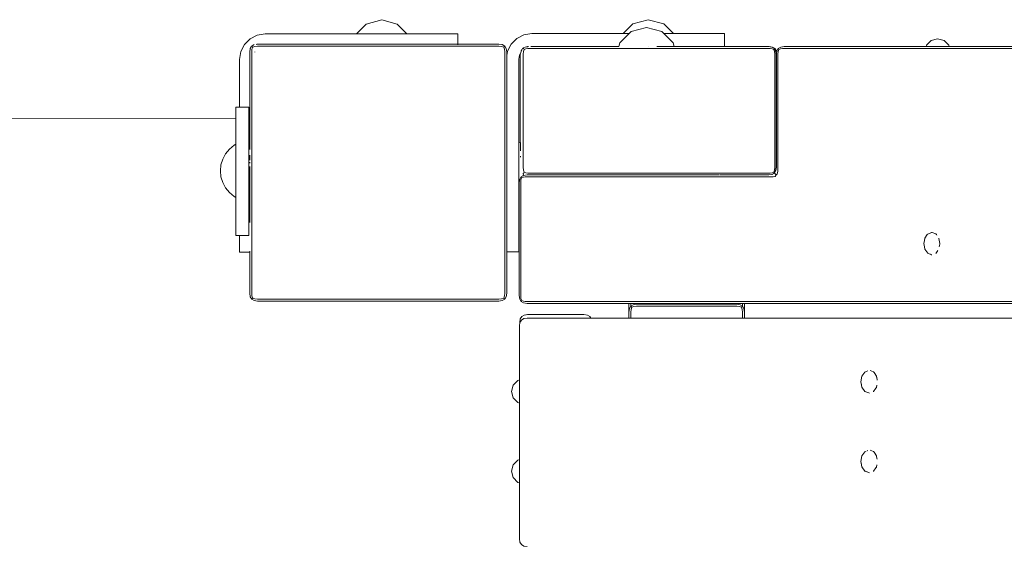
# Model space of a CAD drawing. Units: millimetres. Extents: x -2886 to 4927, y -145 to 4085.
# Drawn here: x 945 to 1329, y 2365 to 2570 of the extents above; entities that cross this region are included whole.
import ezdxf

# ---------------------------------------------------------------- set-up
doc = ezdxf.new("R2010")
doc.units = ezdxf.units.MM
doc.header["$MEASUREMENT"] = 0
for name, color, linetype, lineweight in [('4_Ном._пера__7', 7, 'Continuous', 18), ('8_Ном._пера__7', 7, 'Continuous', 18), ('B_Ном._пера__7', 7, 'Continuous', 18), ('C_Ном._пера__7', 7, 'Continuous', 18), ('R_Ном._пера__7', 7, 'Continuous', 18), ('S_Ном._пера__7', 7, 'Continuous', 18)]:
    doc.layers.add(name, color=color, linetype=linetype, lineweight=lineweight)

msp = doc.modelspace()

# ---------------------------------------------------------------- linework, layer by layer
at = {"layer": '4_Ном._пера__7', "color": 7, "linetype": 'Continuous', "lineweight": 18}
for points in [[(1029.49, 2531.31), (520.61, 2531.41)], [(1029.49, 2521.97), (1029.49, 2522.33)], [(1034.49, 2506.61), (1034.49, 2508.94)], [(1034.49, 2506.61), (1034.49, 2505.56)], [(1034.49, 2504.69), (1034.49, 2505.56)], [(1034.49, 2501.96), (1034.49, 2505.35)], [(1034.49, 2504.69), (1034.49, 2502.47)], [(1034.49, 2500.26), (1034.49, 2502.47)], [(1034.49, 2501.96), (1034.49, 2498.84)], [(1034.49, 2498.17), (1034.49, 2500.54)], [(1034.49, 2500.26), (1034.49, 2499.55)], [(1034.49, 2498.97), (1034.49, 2499.55)], [(1034.49, 2496.08), (1034.49, 2498.84)], [(1034.49, 2498.17), (1034.49, 2496.18)], [(1034.49, 2496.07), (1034.49, 2496.18)], [(1034.49, 2496.08), (1034.49, 2493.76)], [(1034.49, 2496.07), (1034.49, 2495.07)], [(1034.49, 2493.97), (1034.49, 2495.07)], [(1034.49, 2493.97), (1034.49, 2493.24)], [(1034.49, 2491.96), (1034.49, 2493.76)], [(1034.49, 2492.94), (1034.49, 2493.24)], [(1034.49, 2492.94), (1034.49, 2492.2)], [(1034.49, 2491.41), (1034.49, 2492.2)], [(1034.49, 2491.96), (1034.49, 2490.73)], [(1034.49, 2490.73), (1034.49, 2491.48)]]:
    msp.add_lwpolyline(points, dxfattribs=at)
at = {"layer": '8_Ном._пера__7', "color": 7, "linetype": 'Continuous', "lineweight": 18}
for points in [[(1029.49, 2533.24), (1029.49, 2535.72)], [(1034.49, 2535.72), (1029.49, 2535.72)], [(1034.49, 2535.72), (1034.49, 2532.12)], [(1034.49, 2535.72), (1034.49, 2535.09)], [(1034.49, 2535.72), (1034.49, 2526.74)], [(1034.49, 2535.09), (1034.49, 2535.72)], [(1034.49, 2533.24), (1034.49, 2535.72)], [(1034.49, 2535.09), (1034.49, 2533.24)], [(1034.49, 2534.93), (1034.49, 2535.09)], [(1029.49, 2530.26), (1029.49, 2533.24)], [(1029.49, 2526.31), (1029.49, 2530.26)], [(1034.49, 2533.24), (1034.49, 2530.26)], [(1034.49, 2530.26), (1034.49, 2526.31)], [(1034.49, 2530.26), (1034.49, 2522.88)], [(1029.49, 2526.31), (1029.49, 2522.88)], [(1029.49, 2521.57), (1029.49, 2526.31)], [(1034.49, 2526.31), (1034.49, 2529.19)], [(1034.49, 2526.74), (1034.49, 2522.88)], [(1034.49, 2526.31), (1034.49, 2521.57)], [(1034.49, 2526.31), (1034.49, 2516.22)], [(1034.49, 2522.88), (1034.49, 2516.22)], [(1034.49, 2522.88), (1034.49, 2518.31)], [(1029.49, 2516.28), (1029.49, 2521.57)], [(1034.49, 2521.57), (1034.49, 2516.28)], [(1029.49, 2510.72), (1029.49, 2516.28)], [(1034.49, 2518.31), (1034.49, 2516.22)], [(1034.49, 2516.28), (1034.49, 2516.22)], [(1034.49, 2516.22), (1034.49, 2505.22)], [(1034.49, 2516.22), (1034.49, 2513.3)], [(1034.49, 2516.22), (1034.49, 2510.72)], [(1034.49, 2510.72), (1034.49, 2516.22)], [(1034.49, 2513.3), (1034.49, 2508.14)], [(1029.49, 2505.16), (1029.49, 2510.72)], [(1034.49, 2510.72), (1034.49, 2505.16)], [(1034.49, 2505.16), (1034.49, 2510.72)], [(1034.49, 2508.14), (1034.49, 2503.13)], [(1029.49, 2499.87), (1029.49, 2505.16)], [(1034.49, 2498.56), (1034.49, 2505.22)], [(1034.49, 2495.13), (1034.49, 2505.22)], [(1034.49, 2495.13), (1034.49, 2505.22)], [(1034.49, 2505.16), (1034.49, 2499.87)], [(1034.49, 2499.87), (1034.49, 2505.16)], [(1029.49, 2495.13), (1029.49, 2499.87)], [(1034.49, 2503.13), (1034.49, 2498.56)], [(1034.49, 2499.87), (1034.49, 2495.13)], [(1034.49, 2495.13), (1034.49, 2499.87)], [(1029.49, 2491.17), (1029.49, 2495.13)], [(1034.49, 2495.13), (1034.49, 2491.17)], [(1034.49, 2491.17), (1034.49, 2495.13)], [(1029.49, 2488.19), (1029.49, 2491.17)], [(1029.49, 2489.94), (1029.49, 2490.1)], [(1029.49, 2489.32), (1029.49, 2489.94)], [(1029.49, 2485.72), (1029.49, 2489.32)], [(1029.49, 2486.35), (1029.49, 2488.19)], [(1034.49, 2491.17), (1034.49, 2488.19)], [(1034.49, 2488.19), (1034.49, 2491.17)], [(1034.49, 2485.72), (1034.49, 2489.32)], [(1034.49, 2488.19), (1034.49, 2486.35)], [(1034.49, 2485.72), (1034.49, 2488.19)], [(1029.49, 2485.72), (1029.49, 2486.35)], [(1034.49, 2485.72), (1029.49, 2485.72)], [(1034.49, 2486.35), (1034.49, 2485.72)]]:
    msp.add_lwpolyline(points, dxfattribs=at)
at = {"layer": 'B_Ном._пера__7', "color": 7, "linetype": 'Continuous', "lineweight": 18}
for points in [[(1035.62, 2559.45), (1035.72, 2559.36)], [(1035.62, 2557.2), (1035.72, 2558.24)], [(1035.62, 2463.2), (1035.62, 2557.2)], [(1036, 2559.08), (1035.72, 2559.36)], [(1036, 2559.08), (1035.72, 2558.24)], [(1036, 2559.08), (1036.84, 2559.36)], [(1037.87, 2559.45), (1036.84, 2559.36)], [(1131.87, 2560.2), (1037.87, 2560.2)], [(1037.87, 2559.45), (1131.87, 2559.45)], [(1131.87, 2559.45), (1115.87, 2559.45)], [(1131.87, 2560.2), (1133.18, 2560.02)], [(1131.87, 2559.45), (1132.9, 2559.36)], [(1133.75, 2559.08), (1132.9, 2559.36)], [(1134.12, 2559.45), (1133.18, 2560.02)], [(1133.75, 2559.08), (1134.03, 2559.36)], [(1133.75, 2559.08), (1134.03, 2558.24)], [(1134.12, 2559.45), (1134.03, 2559.36)], [(1134.12, 2557.2), (1134.03, 2558.24)], [(1134.12, 2559.45), (1134.68, 2558.52)], [(1134.12, 2557.2), (1134.12, 2463.2)], [(1134.87, 2557.2), (1134.68, 2558.52)], [(1134.87, 2463.2), (1134.87, 2557.2)], [(1141.08, 2558.54), (1141.32, 2558.54)], [(1141.29, 2556.29), (1141.39, 2557.4)], [(1141.32, 2558.54), (1141.51, 2558.54)], [(1141.7, 2558.19), (1141.39, 2557.4)], [(1141.51, 2558.54), (1141.57, 2558.46)], [(1141.7, 2558.19), (1141.57, 2558.46)], [(1141.7, 2558.19), (1142.36, 2558.46)], [(1143.1, 2558.54), (1142.36, 2558.46)], [(1237.41, 2558.54), (1143.1, 2558.54)], [(1178.41, 2559.29), (1144.26, 2559.29)], [(1237.1, 2559.29), (1201.58, 2559.29)], [(1236.56, 2559.29), (1236.75, 2559.29)], [(1236.75, 2559.29), (1238.06, 2559.1)], [(1237.1, 2559.29), (1238.42, 2559.1)], [(1237.41, 2558.54), (1238.17, 2558.46)], [(1239, 2558.54), (1238.06, 2559.1)], [(1238.83, 2558.2), (1238.17, 2558.46)], [(1239.35, 2558.54), (1238.42, 2559.1)], [(1238.83, 2558.2), (1238.95, 2558.46)], [(1238.83, 2558.2), (1239.12, 2557.42)], [(1239, 2558.54), (1238.95, 2558.46)], [(1239.35, 2558.54), (1239, 2558.54)], [(1239, 2558.54), (1239.56, 2557.6)], [(1239.22, 2556.29), (1239.12, 2557.42)], [(1239.35, 2558.54), (1239.92, 2557.6)], [(1239.75, 2556.29), (1239.56, 2557.6)], [(1239.88, 2556.29), (1240.07, 2557.6)], [(1239.99, 2557.07), (1239.92, 2557.6)], [(1240.63, 2558.54), (1240.07, 2557.6)], [(1240.41, 2556.29), (1240.51, 2557.4)], [(1240.82, 2558.19), (1240.51, 2557.4)], [(1240.63, 2558.54), (1241.57, 2559.1)], [(1240.63, 2558.54), (1240.69, 2558.46)], [(1240.82, 2558.19), (1240.69, 2558.46)], [(1240.82, 2558.19), (1241.48, 2558.46)], [(1242.22, 2558.54), (1241.48, 2558.46)], [(1242.88, 2559.29), (1241.57, 2559.1)], [(1432.92, 2558.54), (1242.22, 2558.54)], [(1700.91, 2559.29), (1242.88, 2559.29)], [(1140.16, 2556.29), (1140.19, 2556.47)], [(1140.16, 2521.95), (1140.16, 2556.29)], [(1141.29, 2512.29), (1141.29, 2556.29)], [(1239.22, 2556.29), (1239.22, 2512.29)], [(1239.75, 2556.29), (1239.75, 2512.29)], [(1239.88, 2512.29), (1239.88, 2556.29)], [(1240.41, 2556.29), (1240.41, 2510.79)], [(1141.29, 2512.29), (1141.39, 2511.18)], [(1141.7, 2510.39), (1141.39, 2511.18)], [(1238.83, 2510.37), (1239.12, 2511.16)], [(1239, 2510.04), (1239.56, 2510.98)], [(1239.22, 2512.29), (1239.12, 2511.16)], [(1239.13, 2510.04), (1239.69, 2510.98)], [(1239.75, 2512.29), (1239.56, 2510.98)], [(1239.88, 2512.29), (1239.69, 2510.98)], [(1139.79, 2506.29), (1139.98, 2507.6)], [(1140.54, 2508.54), (1139.98, 2507.6)], [(1140.32, 2506.29), (1140.42, 2507.4)], [(1140.73, 2508.19), (1140.42, 2507.4)], [(1140.54, 2508.54), (1141.48, 2509.1)], [(1140.54, 2508.54), (1140.6, 2508.46)], [(1140.73, 2508.19), (1140.6, 2508.46)], [(1140.73, 2508.19), (1141.39, 2508.46)], [(1141.36, 2509.29), (1141.16, 2508.91)], [(1141.32, 2510.04), (1141.51, 2510.04)], [(1141.32, 2510.04), (1141.32, 2509.85)], [(1141.36, 2509.29), (1141.32, 2509.85)], [(1141.36, 2509.29), (1141.55, 2509.11)], [(1142.13, 2508.54), (1141.39, 2508.46)], [(1142.79, 2509.29), (1141.48, 2509.1)], [(1141.51, 2510.04), (1141.57, 2510.12)], [(1141.7, 2510.39), (1141.57, 2510.12)], [(1141.7, 2510.39), (1142.36, 2510.12)], [(1238.6, 2508.54), (1142.13, 2508.54)], [(1143.1, 2510.04), (1142.36, 2510.12)], [(1142.79, 2509.29), (1143.76, 2509.29)], [(1237.41, 2510.04), (1143.1, 2510.04)], [(1143.9, 2509.29), (1143.76, 2509.29)], [(1143.76, 2509.29), (1217.53, 2509.29)], [(1143.9, 2509.29), (1144.44, 2509.29)], [(1217.79, 2509.29), (1236.75, 2509.29)], [(1236.75, 2509.29), (1238.06, 2509.48)], [(1236.75, 2509.29), (1236.88, 2509.29)], [(1236.88, 2509.29), (1238.19, 2509.48)], [(1237.41, 2510.04), (1238.17, 2510.12)], [(1239, 2510.04), (1238.06, 2509.48)], [(1238.83, 2510.37), (1238.17, 2510.12)], [(1239.13, 2510.04), (1238.19, 2509.48)], [(1238.6, 2508.54), (1239.43, 2508.73)], [(1238.83, 2510.37), (1238.95, 2510.12)], [(1238.85, 2509.95), (1238.88, 2509.89)], [(1239, 2510.04), (1238.95, 2510.12)], [(1239.13, 2510.04), (1239.29, 2509.85)], [(1239.74, 2509.29), (1239.29, 2509.85)], [(1239.74, 2509.29), (1239.43, 2508.73)], [(1239.74, 2509.29), (1240.24, 2509.66)], [(1240.41, 2510.79), (1240.24, 2509.66)], [(1139.79, 2462.29), (1139.79, 2506.29)], [(1140.32, 2506.29), (1140.32, 2462.29)], [(1140.32, 2462.29), (1140.32, 2506.29)], [(1034.87, 2463.2), (1034.87, 2479.22)], [(1034.87, 2463.2), (1035.06, 2461.89)], [(1035.62, 2460.95), (1035.06, 2461.89)], [(1035.62, 2463.2), (1035.72, 2462.17)], [(1035.62, 2460.95), (1035.72, 2461.05)], [(1036, 2461.33), (1035.72, 2462.17)], [(1036, 2461.33), (1035.72, 2461.05)], [(1036, 2461.33), (1036.84, 2461.05)], [(1037.87, 2460.95), (1036.84, 2461.05)], [(1131.87, 2460.95), (1132.9, 2461.05)], [(1133.75, 2461.33), (1132.9, 2461.05)], [(1133.75, 2461.33), (1134.03, 2462.17)], [(1133.75, 2461.33), (1134.03, 2461.05)], [(1134.12, 2463.2), (1134.03, 2462.17)], [(1134.12, 2460.95), (1134.03, 2461.05)], [(1134.12, 2460.95), (1134.68, 2461.89)], [(1134.87, 2463.2), (1134.68, 2461.89)], [(1139.79, 2462.29), (1139.98, 2460.98)], [(1140.32, 2462.29), (1140.42, 2461.18)], [(1140.73, 2460.39), (1140.42, 2461.18)], [(1035.62, 2460.95), (1036.56, 2460.39)], [(1037.87, 2460.2), (1036.56, 2460.39)], [(1037.87, 2460.95), (1131.87, 2460.95)], [(1037.87, 2460.95), (1131.87, 2460.95)], [(1037.87, 2460.2), (1131.87, 2460.2)], [(1131.87, 2460.2), (1133.18, 2460.39)], [(1134.12, 2460.95), (1133.18, 2460.39)], [(1140.54, 2460.04), (1139.98, 2460.98)], [(1140.54, 2460.04), (1140.6, 2460.12)], [(1140.54, 2460.04), (1141.48, 2459.48)], [(1140.73, 2460.39), (1140.6, 2460.12)], [(1140.73, 2460.39), (1141.39, 2460.12)], [(1142.13, 2460.04), (1141.39, 2460.12)], [(1142.79, 2459.29), (1141.48, 2459.48)], [(1240.41, 2460.04), (1142.13, 2460.04)], [(1242, 2459.29), (1142.79, 2459.29)], [(1182.45, 2455.93), (1182.45, 2459.29)], [(1182.45, 2455.93), (1182.64, 2457.24)], [(1183.2, 2458.18), (1182.64, 2457.24)], [(1183.2, 2459.29), (1183.2, 2458.18)], [(1183.2, 2458.18), (1183.2, 2459.29)], [(1183.2, 2458.18), (1184.14, 2458.74)], [(1183.2, 2458.18), (1183.29, 2458.09)], [(1183.2, 2458.18), (1183.29, 2458.09)], [(1183.57, 2457.81), (1183.29, 2458.09)], [(1183.57, 2457.81), (1183.29, 2458.09)], [(1183.57, 2457.81), (1183.29, 2456.96)], [(1183.57, 2457.81), (1183.29, 2456.96)], [(1183.57, 2457.81), (1184.42, 2458.09)], [(1183.57, 2457.81), (1184.42, 2458.09)], [(1185.45, 2458.93), (1184.14, 2458.74)], [(1185.45, 2458.18), (1184.42, 2458.09)], [(1185.45, 2458.18), (1184.42, 2458.09)], [(1185.45, 2458.93), (1224.45, 2458.93)], [(1224.45, 2458.18), (1185.45, 2458.18)], [(1185.45, 2458.18), (1224.45, 2458.18)], [(1224.45, 2458.93), (1225.76, 2458.74)], [(1224.45, 2458.18), (1225.48, 2458.09)], [(1224.45, 2458.18), (1225.48, 2458.09)], [(1226.32, 2457.81), (1225.48, 2458.09)], [(1226.32, 2457.81), (1225.48, 2458.09)], [(1226.7, 2458.18), (1225.76, 2458.74)], [(1226.32, 2457.81), (1226.61, 2458.09)], [(1226.32, 2457.81), (1226.61, 2458.09)], [(1226.32, 2457.81), (1226.61, 2456.96)], [(1226.32, 2457.81), (1226.61, 2456.96)], [(1226.7, 2458.18), (1226.61, 2458.09)], [(1226.7, 2458.18), (1226.61, 2458.09)], [(1226.7, 2458.18), (1226.7, 2459.29)], [(1226.7, 2458.18), (1226.7, 2459.29)], [(1226.7, 2458.18), (1227.26, 2457.24)], [(1227.45, 2455.93), (1227.26, 2457.24)], [(1227.45, 2459.29), (1227.45, 2453.53)], [(1642.02, 2460.04), (1240.41, 2460.04)], [(1643.61, 2459.29), (1242, 2459.29)], [(1182.45, 2453.53), (1182.45, 2455.93)], [(1183.2, 2455.93), (1183.29, 2456.96)], [(1183.2, 2455.93), (1183.29, 2456.96)], [(1183.2, 2455.93), (1183.2, 2453.53)], [(1183.2, 2453.53), (1183.2, 2455.93)], [(1226.7, 2455.93), (1226.61, 2456.96)], [(1226.7, 2455.93), (1226.61, 2456.96)], [(1226.7, 2453.53), (1226.7, 2455.93)], [(1226.7, 2453.53), (1226.7, 2455.93)], [(1227.45, 2455.93), (1227.45, 2453.53)]]:
    msp.add_lwpolyline(points, dxfattribs=at)
at = {"layer": 'C_Ном._пера__7', "color": 7, "linetype": 'Continuous', "lineweight": 18}
for points in [[(1032.78, 2560.1), (1034.99, 2562.31)], [(1034.99, 2562.31), (1037.78, 2563.73)], [(1040.87, 2564.22), (1037.78, 2563.73)], [(1101.73, 2564.22), (1040.87, 2564.22)], [(1080.37, 2564.22), (1080.42, 2564.22)], [(1080.42, 2564.22), (1080.56, 2564.22)], [(1080.56, 2564.22), (1080.78, 2564.22)], [(1080.78, 2564.22), (1081.06, 2564.22)], [(1081.06, 2564.22), (1081.37, 2564.22)], [(1081.37, 2564.22), (1090.37, 2564.22)], [(1090.37, 2564.22), (1090.68, 2564.22)], [(1090.68, 2564.22), (1090.96, 2564.22)], [(1090.96, 2564.22), (1091.18, 2564.22)], [(1091.18, 2564.22), (1091.32, 2564.22)], [(1091.37, 2564.22), (1091.32, 2564.22)], [(1101.73, 2564.22), (1104.32, 2564.22)], [(1104.32, 2564.22), (1106.73, 2564.22)], [(1106.73, 2564.22), (1108.8, 2564.22)], [(1108.8, 2564.22), (1112.94, 2564.22)], [(1112.94, 2564.22), (1114.53, 2564.22)], [(1114.53, 2564.22), (1115.53, 2564.22)], [(1115.53, 2564.22), (1115.87, 2564.22)], [(1115.87, 2560.2), (1115.87, 2564.22)], [(1136.56, 2560.23), (1138.77, 2562.44)], [(1138.77, 2562.44), (1141.56, 2563.86)], [(1144.65, 2564.35), (1141.56, 2563.86)], [(1182.6, 2564.35), (1144.65, 2564.35)], [(1205.51, 2564.35), (1196.08, 2564.35)], [(1205.51, 2564.35), (1208.1, 2564.35)], [(1208.1, 2564.35), (1210.51, 2564.35)], [(1210.51, 2564.35), (1212.58, 2564.35)], [(1212.58, 2564.35), (1216.72, 2564.35)], [(1216.72, 2564.35), (1218.31, 2564.35)], [(1218.31, 2564.35), (1219.31, 2564.35)], [(1219.31, 2564.35), (1219.65, 2564.35)], [(1219.65, 2559.35), (1219.65, 2564.35)], [(1030.87, 2554.22), (1031.36, 2557.31)], [(1031.36, 2557.31), (1032.78, 2560.1)], [(1034.87, 2557.21), (1035.04, 2558.38)], [(1034.87, 2557.2), (1034.87, 2556.17)], [(1035.04, 2558.38), (1035.05, 2558.45)], [(1035.06, 2558.52), (1035.05, 2558.45)], [(1035.44, 2559.15), (1035.06, 2558.52)], [(1035.44, 2559.15), (1035.48, 2559.22)], [(1035.48, 2559.22), (1035.62, 2559.45)], [(1035.62, 2559.45), (1036.22, 2559.82)], [(1036.22, 2559.82), (1036.56, 2560.02)], [(1036.87, 2557.2), (1036.83, 2557.16)], [(1037.65, 2560.17), (1037.39, 2560.14)], [(1037.75, 2560.19), (1037.65, 2560.17)], [(1037.75, 2560.19), (1037.87, 2560.2)], [(1115.87, 2560.2), (1115.87, 2560.17)], [(1115.87, 2560.02), (1115.87, 2559.92)], [(1115.87, 2559.45), (1115.87, 2559.29)], [(1134.87, 2555.74), (1135.14, 2557.44)], [(1135.14, 2557.44), (1136.56, 2560.23)], [(1140.39, 2556.87), (1140.27, 2556.64)], [(1140.47, 2557.3), (1140.42, 2556.92)], [(1140.47, 2557.3), (1140.48, 2557.38)], [(1140.52, 2557.6), (1140.48, 2557.38)], [(1140.74, 2557.98), (1140.52, 2557.6)], [(1141.08, 2558.54), (1140.74, 2557.98)], [(1141.17, 2558.59), (1141.08, 2558.54)], [(1141.17, 2558.59), (1141.45, 2558.76)], [(1142.02, 2559.1), (1141.46, 2558.77)], [(1142.55, 2559.18), (1142.02, 2559.1)], [(1142.94, 2559.23), (1142.55, 2559.18)], [(1142.94, 2559.23), (1143.06, 2559.25)], [(1143.33, 2559.29), (1143.06, 2559.25)], [(1144.65, 2559.35), (1144.26, 2559.29)], [(1144.65, 2559.35), (1178.43, 2559.35)], [(1178.59, 2559.35), (1144.65, 2559.35)], [(1205.51, 2559.35), (1200.09, 2559.35)], [(1205.51, 2559.35), (1201.57, 2559.35)], [(1201.57, 2559.35), (1219.65, 2559.35)], [(1219.65, 2559.35), (1205.51, 2559.35)], [(1208.1, 2559.35), (1205.51, 2559.35)], [(1210.51, 2559.35), (1208.1, 2559.35)], [(1212.58, 2559.35), (1210.51, 2559.35)], [(1212.58, 2559.35), (1216.72, 2559.35)], [(1218.31, 2559.35), (1216.72, 2559.35)], [(1219.31, 2559.35), (1218.31, 2559.35)], [(1219.65, 2559.35), (1219.31, 2559.35)], [(1030.87, 2554.22), (1030.87, 2535.72)], [(1034.87, 2555.4), (1034.87, 2556.17)], [(1034.87, 2554.22), (1034.87, 2555.4)], [(1034.87, 2554.22), (1034.87, 2533.7)], [(1139.65, 2554.35), (1139.9, 2555.9)], [(1139.65, 2554.35), (1139.65, 2521.81)], [(1139.65, 2554.35), (1139.65, 2493.49)], [(1139.65, 2554.35), (1139.65, 2521.81)], [(1139.9, 2555.9), (1140.19, 2556.47)], [(1140.27, 2556.64), (1140.19, 2556.47)], [(1034.87, 2533.7), (1034.87, 2521.3)], [(1034.49, 2521.3), (1034.87, 2521.3)], [(1034.49, 2521.3), (1034.87, 2521.3)], [(1034.87, 2521.3), (1034.87, 2520.92)], [(1034.87, 2520.75), (1034.87, 2520.92)], [(1034.87, 2520.75), (1034.87, 2520.12)], [(1034.87, 2520.12), (1034.87, 2519.3)], [(1034.87, 2519.3), (1034.87, 2519.25)], [(1034.87, 2516.67), (1034.87, 2517)], [(1034.87, 2516.3), (1034.87, 2516.67)], [(1034.87, 2516.3), (1034.87, 2515.92)], [(1034.87, 2516.3), (1034.87, 2515.92)], [(1034.87, 2515.27), (1034.87, 2516.3)], [(1034.87, 2515.1), (1034.87, 2515.27)], [(1034.87, 2511.3), (1034.49, 2511.3)], [(1034.87, 2511.3), (1034.49, 2511.3)], [(1034.87, 2513.94), (1034.87, 2514.29)], [(1034.87, 2513.94), (1034.87, 2513.82)], [(1034.87, 2512.58), (1034.87, 2512.47)], [(1034.87, 2512.47), (1034.87, 2511.84)], [(1034.87, 2511.84), (1034.87, 2511.33)], [(1034.87, 2511.33), (1034.87, 2511.3)], [(1034.87, 2511.3), (1034.87, 2505.52)], [(1034.87, 2493.36), (1034.87, 2505.52)], [(1139.65, 2479.35), (1139.65, 2499.18)], [(1139.65, 2499.18), (1139.65, 2479.35)], [(1034.87, 2493.36), (1034.87, 2492.85)], [(1034.87, 2492.85), (1034.87, 2490.77)], [(1139.65, 2493.49), (1139.65, 2490.91)], [(1139.65, 2490.91), (1139.65, 2488.49)], [(1139.65, 2488.49), (1139.65, 2486.42)], [(1030.87, 2485.72), (1030.87, 2482.15)], [(1139.65, 2486.42), (1139.65, 2482.28)], [(1030.87, 2480.56), (1030.87, 2482.15)], [(1030.87, 2479.56), (1030.87, 2480.56)], [(1139.65, 2482.28), (1139.65, 2480.69)], [(1139.65, 2480.69), (1139.65, 2479.69)], [(1030.87, 2479.22), (1030.87, 2479.56)], [(1034.87, 2479.22), (1030.87, 2479.22)], [(1034.87, 2479.49), (1034.87, 2479.56)], [(1034.87, 2479.22), (1034.87, 2479.49)], [(1139.65, 2479.35), (1134.87, 2479.35)], [(1139.65, 2479.35), (1134.87, 2479.35)], [(1139.65, 2479.35), (1134.87, 2479.35)], [(1139.65, 2479.69), (1139.65, 2479.35)]]:
    msp.add_lwpolyline(points, dxfattribs=at)
at = {"layer": 'R_Ном._пера__7', "color": 7, "linetype": 'Continuous', "lineweight": 18}
for points in [[(1140.71, 2454.17), (1140.15, 2453.23)], [(1140.6, 2452.78), (1141.54, 2453.34)], [(1140.71, 2454.17), (1141.65, 2454.73)], [(1142.85, 2453.53), (1141.54, 2453.34)], [(1142.96, 2454.92), (1141.65, 2454.73)], [(1142.97, 2454.92), (1142.4, 2454.84)], [(1142.85, 2453.53), (1142.95, 2453.53)], [(1142.95, 2453.53), (1227.45, 2453.53)], [(1164.97, 2454.92), (1142.97, 2454.92)], [(1164.97, 2454.92), (1166.28, 2454.73)], [(1167.22, 2454.17), (1166.28, 2454.73)], [(1167.22, 2454.17), (1167.6, 2453.53)], [(1227.45, 2453.53), (1708.88, 2453.53)], [(1139.84, 2450.53), (1140.03, 2451.84)], [(1139.84, 2450.53), (1139.84, 2367.61)], [(1139.96, 2451.92), (1140.15, 2453.23)], [(1139.96, 2451.38), (1139.96, 2451.92)], [(1140.6, 2452.78), (1140.03, 2451.84)], [(1139.84, 2367.61), (1140.03, 2366.29)], [(1140.6, 2365.36), (1140.03, 2366.29)], [(1140.6, 2365.36), (1141.54, 2364.79)], [(1142.85, 2364.61), (1141.54, 2364.79)]]:
    msp.add_lwpolyline(points, dxfattribs=at)
at = {"layer": 'S_Ном._пера__7', "color": 7, "linetype": 'Continuous', "lineweight": 18}
for points in [[(1086.22, 2569.63), (1080.22, 2568.02)], [(1086.22, 2569.63), (1080.22, 2568.02)], [(1086.22, 2569.63), (1092.22, 2568.02)], [(1086.22, 2569.63), (1092.22, 2568.02)], [(1190, 2569.74), (1184, 2568.14)], [(1190, 2569.74), (1184, 2568.14)], [(1190, 2569.74), (1196, 2568.14)], [(1190, 2569.74), (1196, 2568.14)], [(1080.22, 2568.02), (1076.42, 2564.22)], [(1080.22, 2568.02), (1076.42, 2564.22)], [(1092.22, 2568.02), (1096.01, 2564.22)], [(1092.22, 2568.02), (1096.01, 2564.22)], [(1183.34, 2565.09), (1178.95, 2560.7)], [(1184, 2568.14), (1180.21, 2564.35)], [(1184, 2568.14), (1180.21, 2564.35)], [(1189.34, 2566.7), (1183.34, 2565.09)], [(1189.34, 2566.7), (1195.34, 2565.09)], [(1195.34, 2565.09), (1199.73, 2560.7)], [(1196, 2568.14), (1199.78, 2564.35)], [(1196, 2568.14), (1199.78, 2564.35)], [(1178.95, 2560.7), (1178.57, 2559.29)], [(1199.73, 2560.7), (1200.11, 2559.29)], [(1300.14, 2561.67), (1298.31, 2559.84)], [(1300.14, 2561.67), (1298.31, 2559.84)], [(1302.64, 2562.34), (1300.14, 2561.67)], [(1302.64, 2562.34), (1300.14, 2561.67)], [(1302.64, 2562.34), (1305.14, 2561.67)], [(1302.64, 2562.34), (1305.14, 2561.67)], [(1305.14, 2561.67), (1306.97, 2559.84)], [(1305.14, 2561.67), (1306.97, 2559.84)], [(1178.43, 2559.35), (1178.41, 2559.29)], [(1178.43, 2559.35), (1178.41, 2559.29)], [(1178.57, 2559.29), (1178.41, 2559.29)], [(1190.14, 2559.29), (1190.07, 2559.29)], [(1193.32, 2559.29), (1194.72, 2559.29)], [(1197.64, 2559.29), (1194.72, 2559.29)], [(1197.64, 2559.29), (1198.67, 2559.29)], [(1199.73, 2559.29), (1198.67, 2559.29)], [(1199.73, 2559.29), (1200.11, 2559.29)], [(1200.39, 2559.29), (1200.11, 2559.29)], [(1200.39, 2559.29), (1201.58, 2559.29)], [(1201.57, 2559.35), (1201.58, 2559.29)], [(1201.57, 2559.35), (1201.58, 2559.29)], [(1298.31, 2559.84), (1298.16, 2559.29)], [(1298.31, 2559.84), (1298.16, 2559.29)], [(1306.97, 2559.84), (1307.11, 2559.29)], [(1306.97, 2559.84), (1307.11, 2559.29)], [(1025.43, 2517.56), (1026.93, 2519.38)], [(1026.93, 2519.38), (1028.74, 2520.87)], [(1028.74, 2520.87), (1029.49, 2521.27)], [(1029.49, 2520.84), (1029.49, 2520.96)], [(1029.49, 2520.84), (1029.49, 2520.48)], [(1029.49, 2520.11), (1029.49, 2520.48)], [(1029.49, 2520.11), (1029.49, 2519.94)], [(1029.49, 2519.02), (1029.49, 2519.21)], [(1029.49, 2519.02), (1029.49, 2518.23)], [(1139.65, 2521.81), (1140.3, 2521.98)], [(1139.65, 2521.81), (1140.21, 2521.96)], [(1139.65, 2520.89), (1139.65, 2521.81)], [(1140.3, 2520.89), (1140.3, 2521.98)], [(1140.3, 2520.89), (1140.3, 2520.45)], [(1140.3, 2518.73), (1140.3, 2520.45)], [(1023.64, 2513.23), (1024.32, 2515.48)], [(1024.32, 2515.48), (1025.43, 2517.56)], [(1029.49, 2517.63), (1029.49, 2518.23)], [(1029.49, 2517.63), (1029.49, 2516.94)], [(1140.3, 2516.64), (1140.31, 2516.24)], [(1023.41, 2510.89), (1023.64, 2513.23)], [(1023.41, 2510.89), (1023.64, 2508.55)], [(1023.64, 2508.55), (1024.32, 2506.3)], [(1024.32, 2506.3), (1025.43, 2504.23)], [(1025.43, 2504.23), (1026.93, 2502.41)], [(1026.93, 2502.41), (1028.74, 2500.91)], [(1028.74, 2500.91), (1029.49, 2500.52)], [(1139.65, 2502.31), (1139.65, 2501.36)], [(1139.65, 2499.18), (1139.79, 2499.14)], [(1139.65, 2499.18), (1139.79, 2499.14)], [(1297.48, 2483.79), (1297.66, 2484.71)], [(1297.66, 2484.71), (1298.61, 2486.06)], [(1298.61, 2486.06), (1298.78, 2486.29)], [(1298.78, 2486.29), (1300.31, 2486.87)], [(1298.78, 2486.29), (1298.89, 2486.33)], [(1300.31, 2486.87), (1300.44, 2486.92)], [(1300.57, 2486.87), (1301.99, 2486.33)], [(1302.09, 2486.2), (1301.99, 2486.33)], [(1302.09, 2486.2), (1302.18, 2486.06)], [(1302.18, 2486.06), (1302.32, 2485.86)], [(1303.16, 2484.54), (1303.14, 2484.62)], [(1303.16, 2484.54), (1303.54, 2482.54)], [(1297.24, 2482.54), (1297.48, 2483.79)], [(1297.48, 2481.29), (1297.24, 2482.54)], [(1297.48, 2481.29), (1297.66, 2480.38)], [(1298.78, 2478.79), (1297.66, 2480.38)], [(1303.5, 2482.35), (1303.31, 2481.33)], [(1303.5, 2482.35), (1303.54, 2482.54)], [(1300.31, 2478.21), (1298.78, 2478.79)], [(1300.31, 2478.21), (1299.81, 2478.4)], [(1300.31, 2478.21), (1300.34, 2478.2)], [(1300.31, 2478.21), (1300.44, 2478.16)], [(1301.89, 2478.71), (1301.99, 2478.75)], [(1302.77, 2479.85), (1301.99, 2478.75)], [(1272.76, 2428.78), (1273.17, 2430.95)], [(1273.17, 2430.95), (1274.29, 2432.53)], [(1274.29, 2432.53), (1274.83, 2432.74)], [(1274.83, 2432.74), (1274.8, 2432.73)], [(1274.83, 2432.74), (1275.49, 2432.99)], [(1276.4, 2433.11), (1277.68, 2432.63)], [(1277.9, 2432.33), (1277.68, 2432.63)], [(1277.9, 2432.33), (1278.83, 2431)], [(1278.91, 2430.59), (1278.83, 2431)], [(1278.91, 2430.59), (1278.92, 2430.54)], [(1278.92, 2430.54), (1279.15, 2429.33)], [(1136.72, 2424.96), (1137.38, 2427.46)], [(1136.72, 2424.96), (1137.38, 2427.46)], [(1137.38, 2427.46), (1139.22, 2429.29)], [(1137.38, 2427.46), (1139.22, 2429.29)], [(1139.22, 2429.29), (1139.84, 2429.46)], [(1139.22, 2429.29), (1139.84, 2429.46)], [(1273.17, 2426.62), (1272.76, 2428.78)], [(1273, 2427.53), (1272.76, 2428.78)], [(1273, 2427.53), (1272.76, 2428.78)], [(1274.29, 2425.03), (1273.17, 2426.62)], [(1278.62, 2426.26), (1278.83, 2426.56)], [(1279, 2427.43), (1278.83, 2426.56)], [(1136.72, 2424.96), (1137.38, 2422.46)], [(1136.72, 2424.96), (1137.38, 2422.46)], [(1275.82, 2424.45), (1274.29, 2425.03)], [(1275.82, 2424.45), (1275.89, 2424.43)], [(1275.82, 2424.45), (1276.11, 2424.34)], [(1277.62, 2424.91), (1277.68, 2424.94)], [(1278.62, 2426.26), (1277.68, 2424.94)], [(1137.38, 2422.46), (1139.22, 2420.63)], [(1137.38, 2422.46), (1139.22, 2420.63)], [(1139.22, 2420.63), (1139.84, 2420.46)], [(1139.22, 2420.63), (1139.84, 2420.46)], [(1272.76, 2397.76), (1273.17, 2399.92)], [(1273.17, 2399.92), (1274.29, 2401.51)], [(1274.29, 2401.51), (1274.83, 2401.71)], [(1275.17, 2401.84), (1275.49, 2401.96)], [(1276.4, 2402.09), (1277.68, 2401.6)], [(1277.9, 2401.3), (1277.68, 2401.6)], [(1277.9, 2401.3), (1278.83, 2399.98)], [(1278.91, 2399.57), (1278.83, 2399.98)], [(1136.72, 2393.94), (1137.38, 2396.44)], [(1136.72, 2393.94), (1137.38, 2396.44)], [(1137.38, 2396.44), (1139.22, 2398.27)], [(1137.38, 2396.44), (1139.22, 2398.27)], [(1139.22, 2398.27), (1139.84, 2398.44)], [(1139.22, 2398.27), (1139.84, 2398.44)], [(1273.17, 2395.59), (1272.76, 2397.76)], [(1273, 2396.51), (1272.76, 2397.76)], [(1273, 2396.51), (1272.76, 2397.76)], [(1279, 2396.4), (1278.83, 2395.54)], [(1278.91, 2399.57), (1279.09, 2398.62)], [(1136.72, 2393.94), (1137.38, 2391.44)], [(1136.72, 2393.94), (1137.38, 2391.44)], [(1274.29, 2394.01), (1273.17, 2395.59)], [(1275.82, 2393.43), (1274.29, 2394.01)], [(1275.82, 2393.43), (1274.54, 2393.91)], [(1275.82, 2393.43), (1276.11, 2393.32)], [(1277.62, 2393.89), (1277.68, 2393.91)], [(1278.62, 2395.24), (1277.68, 2393.91)], [(1278.62, 2395.24), (1278.83, 2395.54)], [(1137.38, 2391.44), (1139.22, 2389.61)], [(1137.38, 2391.44), (1139.22, 2389.61)], [(1139.22, 2389.61), (1139.84, 2389.44)], [(1139.22, 2389.61), (1139.84, 2389.44)]]:
    msp.add_lwpolyline(points, dxfattribs=at)

doc.saveas('drawing.dxf')
